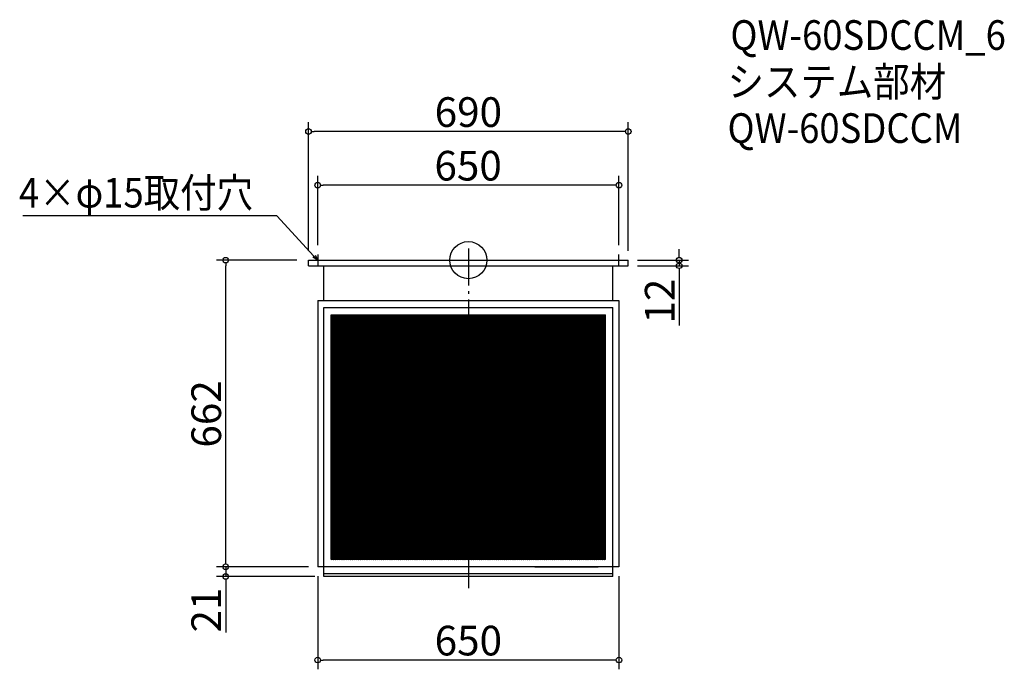
# Model space of a CAD drawing. Extents: x -1562 to 563, y 2456 to 3859.
import ezdxf

# ---------------------------------------------------------------- set-up
doc = ezdxf.new("R2010")
doc.units = 0
doc.header["$LTSCALE"] = 20
doc.header["$MEASUREMENT"] = 0
doc.header["$PDMODE"] = 3
doc.header["$PDSIZE"] = -2
doc.linetypes.add('DASHDOT', pattern=[5.5, 4, -0.6, 0.3, -0.6])
doc.layers.get('0').update_dxf_attribs({"linetype": 'CONTINUOUS'})
for name, color, linetype in [('ARRANGE', 1, 'CONTINUOUS'), ('BASIS', 6, 'DASHDOT'), ('DETAIL', 5, 'CONTINUOUS'), ('ETC', 61, 'CONTINUOUS'), ('NOTE', 4, 'CONTINUOUS'), ('OUTLINE', 3, 'CONTINUOUS'), ('SIZE', 30, 'CONTINUOUS')]:
    doc.layers.add(name, color=color, linetype=linetype)
doc.styles.get("Standard").update_dxf_attribs({"font": 'SIMPLEX.shx', "width": 0.9, "height": 64, "bigfont": 'BIGFONT.shx'})

# ---------------------------------------------------------------- blocks, each defined once
blk = doc.blocks.new('_DOTBLANK')
at = {"color": 0, "linetype": 'ByBlock'}
blk.add_line((-0.5, 0), (-1, 0), dxfattribs=at)
blk.add_circle((0, 0), 0.5, dxfattribs=at)
blk = doc.blocks.new('_OPEN30')
at = {"color": 0, "linetype": 'ByBlock'}
for p, q in [((-1, 0.27), (0, 0)), ((0, 0), (-1, -0.27)), ((0, 0), (-1, 0))]:
    blk.add_line(p, q, dxfattribs=at)

msp = doc.modelspace()

# ---------------------------------------------------------------- linework, layer by layer
at = {"layer": 'ARRANGE'}
msp.add_circle((-593.7, 3339.6), 40, dxfattribs=at)
msp.add_point((-593.7, 3339.6), dxfattribs=at)
at = {"layer": 'BASIS'}
msp.add_line((-593.7, 3364.6), (-593.7, 2631.6), dxfattribs=at)
at = {"layer": 'DETAIL'}
for p, q in [((-938.7, 3327.6), (-938.7, 3339.6)), ((-938.7, 3339.6), (-248.7, 3339.6)), ((-248.7, 3327.6), (-248.7, 3339.6)), ((-938.7, 3327.6), (-248.7, 3327.6)), ((-905.2, 3252.6), (-905.2, 3327.6)), ((-905.2, 3252.6), (-905.2, 3327.6)), ((-282.2, 3252.6), (-282.2, 3327.6)), ((-918.7, 3252.6), (-268.7, 3252.6)), ((-918.7, 3252.6), (-918.7, 2677.6)), ((-268.7, 3252.6), (-268.7, 2677.6)), ((-905.2, 3237.6), (-282.2, 3237.6)), ((-905.2, 2656.6), (-905.2, 3237.6)), ((-905.2, 3132.6), (-905.2, 3237.6)), ((-282.2, 2656.6), (-282.2, 3237.6)), ((-889.4, 3221.8), (-298, 3221.8)), ((-889.4, 2693.4), (-889.4, 3221.8)), ((-889.4, 3221.8), (-298, 3221.8)), ((-889.4, 2693.4), (-889.4, 3221.8)), ((-889.4, 3221.7), (-889.2, 3221.8)), ((-889.4, 3218.7), (-884.7, 3221.8)), ((-889.4, 3215.7), (-880.2, 3221.8)), ((-889.4, 3212.7), (-875.7, 3221.8)), ((-889.4, 3209.7), (-871.2, 3221.8)), ((-889.4, 3206.7), (-866.7, 3221.8)), ((-889.4, 3203.7), (-862.2, 3221.8)), ((-889.4, 3200.7), (-857.7, 3221.8)), ((-889.4, 3197.7), (-853.2, 3221.8)), ((-889.4, 3194.7), (-848.7, 3221.8)), ((-889.4, 3191.7), (-844.2, 3221.8)), ((-889.4, 3188.7), (-839.7, 3221.8)), ((-889.4, 3185.7), (-835.2, 3221.8)), ((-889.4, 3182.7), (-830.7, 3221.8)), ((-889.4, 3179.7), (-826.2, 3221.8)), ((-889.4, 3176.7), (-821.7, 3221.8)), ((-889.4, 3173.7), (-817.2, 3221.8)), ((-889.4, 3170.7), (-812.7, 3221.8)), ((-889.4, 3167.7), (-808.2, 3221.8)), ((-889.4, 3164.7), (-803.7, 3221.8)), ((-889.4, 3161.7), (-799.2, 3221.8)), ((-889.4, 3158.7), (-794.7, 3221.8)), ((-889.4, 3155.7), (-790.2, 3221.8)), ((-889.4, 3152.7), (-785.7, 3221.8)), ((-889.4, 3149.7), (-781.2, 3221.8)), ((-889.4, 3146.7), (-776.7, 3221.8)), ((-889.4, 3143.7), (-772.2, 3221.8)), ((-889.4, 3140.7), (-767.7, 3221.8)), ((-889.4, 3137.7), (-763.2, 3221.8)), ((-889.4, 3134.7), (-758.7, 3221.8)), ((-889.4, 3131.7), (-754.2, 3221.8)), ((-889.4, 3128.7), (-749.7, 3221.8)), ((-889.4, 3125.7), (-745.2, 3221.8)), ((-889.4, 3122.7), (-740.7, 3221.8)), ((-889.4, 3119.7), (-736.2, 3221.8)), ((-889.4, 3116.7), (-731.7, 3221.8)), ((-889.4, 3113.7), (-727.2, 3221.8)), ((-889.4, 3110.7), (-722.7, 3221.8)), ((-889.4, 3107.7), (-718.2, 3221.8)), ((-889.4, 3104.7), (-713.7, 3221.8)), ((-889.4, 3101.7), (-709.2, 3221.8)), ((-889.4, 3098.7), (-704.7, 3221.8)), ((-889.4, 3095.7), (-700.2, 3221.8)), ((-889.4, 3092.7), (-695.7, 3221.8)), ((-889.4, 3089.7), (-691.2, 3221.8)), ((-889.4, 3086.7), (-686.7, 3221.8)), ((-889.4, 3083.7), (-682.2, 3221.8)), ((-889.4, 3080.7), (-677.7, 3221.8)), ((-889.4, 3077.7), (-673.2, 3221.8)), ((-889.4, 3074.7), (-668.7, 3221.8)), ((-889.4, 3071.7), (-664.2, 3221.8)), ((-889.4, 3068.7), (-659.7, 3221.8)), ((-889.4, 3065.7), (-655.2, 3221.8)), ((-889.4, 3062.7), (-650.7, 3221.8)), ((-889.4, 3059.7), (-646.2, 3221.8)), ((-889.4, 3056.7), (-641.7, 3221.8)), ((-889.4, 3053.7), (-637.2, 3221.8)), ((-889.4, 3050.7), (-632.7, 3221.8)), ((-889.4, 3047.7), (-628.2, 3221.8)), ((-889.4, 3044.7), (-623.7, 3221.8)), ((-889.4, 3041.7), (-619.2, 3221.8)), ((-889.4, 3038.7), (-614.7, 3221.8)), ((-889.4, 3035.7), (-610.2, 3221.8)), ((-889.4, 3032.7), (-605.7, 3221.8)), ((-889.4, 3029.7), (-601.2, 3221.8)), ((-889.4, 3026.7), (-596.7, 3221.8)), ((-889.4, 3023.7), (-592.2, 3221.8)), ((-889.4, 3020.7), (-587.7, 3221.8)), ((-889.4, 3017.7), (-583.2, 3221.8)), ((-889.4, 3014.7), (-578.7, 3221.8)), ((-889.4, 3011.7), (-574.2, 3221.8)), ((-889.4, 3008.7), (-569.7, 3221.8)), ((-889.4, 3005.7), (-565.2, 3221.8)), ((-889.4, 3002.7), (-560.7, 3221.8)), ((-889.4, 2999.7), (-556.2, 3221.8)), ((-889.4, 2996.7), (-551.7, 3221.8)), ((-889.4, 2993.7), (-547.2, 3221.8)), ((-889.4, 2990.7), (-542.7, 3221.8)), ((-889.4, 2987.7), (-538.2, 3221.8)), ((-889.4, 2984.7), (-533.7, 3221.8)), ((-889.4, 2981.7), (-529.2, 3221.8)), ((-889.4, 2978.7), (-524.7, 3221.8)), ((-889.4, 2975.7), (-520.2, 3221.8)), ((-889.4, 2972.7), (-515.7, 3221.8)), ((-889.4, 3221.8), (-298, 3221.8)), ((-889.4, 2693.4), (-889.4, 3221.8)), ((-889.4, 2969.7), (-513.8, 3220.1)), ((-889.4, 3219.3), (-298, 2825.1)), ((-889.4, 2966.7), (-513.8, 3217.1)), ((-889.4, 3216.3), (-298, 2822.1)), ((-889.4, 2963.7), (-513.8, 3214.1)), ((-889.4, 3213.3), (-298, 2819.1)), ((-889.4, 2960.7), (-513.8, 3211.1)), ((-889.4, 3210.3), (-298, 2816.1)), ((-889.4, 2957.7), (-513.8, 3208.1)), ((-888.6, 3221.8), (-298, 2828.1)), ((-884.1, 3221.8), (-298, 2831.1)), ((-879.6, 3221.8), (-298, 2834.1)), ((-875.1, 3221.8), (-298, 2837.1)), ((-870.6, 3221.8), (-298, 2840.1)), ((-866.1, 3221.8), (-298, 2843.1)), ((-861.6, 3221.8), (-298, 2846.1)), ((-857.1, 3221.8), (-298, 2849.1)), ((-852.6, 3221.8), (-298, 2852.1)), ((-848.1, 3221.8), (-298, 2855.1)), ((-843.6, 3221.8), (-298, 2858.1)), ((-839.1, 3221.8), (-298, 2861.1)), ((-834.6, 3221.8), (-298, 2864.1)), ((-830.1, 3221.8), (-298, 2867.1)), ((-825.6, 3221.8), (-298, 2870.1)), ((-821.1, 3221.8), (-298, 2873.1)), ((-816.6, 3221.8), (-298, 2876.1)), ((-812.1, 3221.8), (-298, 2879.1)), ((-807.6, 3221.8), (-298, 2882.1)), ((-803.1, 3221.8), (-513.8, 3028.9)), ((-798.6, 3221.8), (-513.8, 3031.9)), ((-794.1, 3221.8), (-513.8, 3034.9)), ((-789.6, 3221.8), (-513.8, 3037.9)), ((-785.1, 3221.8), (-513.8, 3040.9)), ((-780.6, 3221.8), (-513.8, 3043.9)), ((-776.1, 3221.8), (-513.8, 3046.9)), ((-771.6, 3221.8), (-513.8, 3049.9)), ((-767.1, 3221.8), (-513.8, 3052.9)), ((-762.6, 3221.8), (-513.8, 3055.9)), ((-758.1, 3221.8), (-513.8, 3058.9)), ((-753.6, 3221.8), (-513.8, 3061.9)), ((-749.1, 3221.8), (-513.8, 3064.9)), ((-744.6, 3221.8), (-513.8, 3067.9)), ((-740.1, 3221.8), (-513.8, 3070.9)), ((-735.6, 3221.8), (-513.8, 3073.9)), ((-731.1, 3221.8), (-513.8, 3076.9)), ((-726.6, 3221.8), (-513.8, 3079.9)), ((-722.1, 3221.8), (-513.8, 3082.9)), ((-717.6, 3221.8), (-513.8, 3085.9)), ((-713.1, 3221.8), (-513.8, 3088.9)), ((-708.6, 3221.8), (-513.8, 3091.9)), ((-704.1, 3221.8), (-513.8, 3094.9)), ((-699.6, 3221.8), (-513.8, 3097.9)), ((-695.1, 3221.8), (-513.8, 3100.9)), ((-690.6, 3221.8), (-513.8, 3103.9)), ((-686.1, 3221.8), (-513.8, 3106.9)), ((-681.6, 3221.8), (-513.8, 3109.9)), ((-677.1, 3221.8), (-513.8, 3112.9)), ((-672.6, 3221.8), (-513.8, 3115.9)), ((-668.1, 3221.8), (-513.8, 3118.9)), ((-663.6, 3221.8), (-513.8, 3121.9)), ((-659.1, 3221.8), (-513.8, 3124.9)), ((-654.6, 3221.8), (-513.8, 3127.9)), ((-650.1, 3221.8), (-513.8, 3130.9)), ((-645.6, 3221.8), (-513.8, 3133.9)), ((-641.1, 3221.8), (-513.8, 3136.9)), ((-636.6, 3221.8), (-513.8, 3139.9)), ((-632.1, 3221.8), (-513.8, 3142.9)), ((-627.6, 3221.8), (-513.8, 3145.9)), ((-623.1, 3221.8), (-513.8, 3148.9)), ((-618.6, 3221.8), (-513.8, 3151.9)), ((-614.1, 3221.8), (-513.8, 3154.9)), ((-609.6, 3221.8), (-513.8, 3157.9)), ((-605.1, 3221.8), (-513.8, 3160.9)), ((-600.6, 3221.8), (-513.8, 3163.9)), ((-596.1, 3221.8), (-513.8, 3166.9)), ((-591.6, 3221.8), (-513.8, 3169.9)), ((-587.1, 3221.8), (-513.8, 3172.9)), ((-582.6, 3221.8), (-513.8, 3175.9)), ((-578.1, 3221.8), (-513.8, 3178.9)), ((-573.6, 3221.8), (-513.8, 3181.9)), ((-569.1, 3221.8), (-513.8, 3184.9)), ((-564.6, 3221.8), (-513.8, 3187.9)), ((-560.1, 3221.8), (-513.8, 3190.9)), ((-555.6, 3221.8), (-513.8, 3193.9)), ((-551.1, 3221.8), (-513.8, 3196.9)), ((-546.6, 3221.8), (-513.8, 3199.9)), ((-542.1, 3221.8), (-513.8, 3202.9)), ((-537.6, 3221.8), (-513.8, 3205.9)), ((-533.1, 3221.8), (-513.8, 3208.9)), ((-528.6, 3221.8), (-513.8, 3211.9)), ((-524.1, 3221.8), (-513.8, 3214.9)), ((-519.6, 3221.8), (-513.8, 3217.9)), ((-515.1, 3221.8), (-513.8, 3220.9)), ((-513.8, 3220.1), (-511.2, 3221.8)), ((-513.8, 3217.1), (-506.7, 3221.8)), ((-513.8, 3214.1), (-502.2, 3221.8)), ((-513.8, 3211.1), (-497.7, 3221.8)), ((-513.8, 3208.1), (-493.2, 3221.8)), ((-513.8, 3205.1), (-488.7, 3221.8)), ((-513.8, 3202.1), (-484.2, 3221.8)), ((-513.8, 3199.1), (-479.7, 3221.8)), ((-513.8, 3196.1), (-475.2, 3221.8)), ((-513.8, 3193.1), (-470.7, 3221.8)), ((-513.8, 3190.1), (-466.2, 3221.8)), ((-513.8, 3187.1), (-461.7, 3221.8)), ((-513.8, 3184.1), (-457.2, 3221.8)), ((-513.8, 3181.1), (-452.7, 3221.8)), ((-513.8, 3178.1), (-448.2, 3221.8)), ((-513.8, 3175.1), (-443.7, 3221.8)), ((-513.8, 3172.1), (-439.2, 3221.8)), ((-513.8, 3169.1), (-434.7, 3221.8)), ((-513.8, 3166.1), (-430.2, 3221.8)), ((-513.8, 3163.1), (-425.7, 3221.8)), ((-513.8, 3160.1), (-421.2, 3221.8)), ((-513.8, 3157.1), (-416.7, 3221.8)), ((-513.8, 3154.1), (-412.2, 3221.8)), ((-513.8, 3151.1), (-407.7, 3221.8)), ((-513.8, 3148.1), (-403.2, 3221.8)), ((-513.8, 3145.1), (-398.7, 3221.8)), ((-513.8, 3142.1), (-394.2, 3221.8)), ((-513.8, 3139.1), (-389.7, 3221.8)), ((-513.8, 3136.1), (-385.2, 3221.8)), ((-513.8, 3133.1), (-380.7, 3221.8)), ((-513.8, 3130.1), (-376.2, 3221.8)), ((-513.8, 3127.1), (-371.7, 3221.8)), ((-513.8, 3124.1), (-367.2, 3221.8)), ((-513.8, 3121.1), (-362.7, 3221.8)), ((-513.8, 3118.1), (-358.2, 3221.8)), ((-513.8, 3115.1), (-353.7, 3221.8)), ((-513.8, 3112.1), (-349.2, 3221.8)), ((-513.8, 3109.1), (-344.7, 3221.8)), ((-513.8, 3106.1), (-340.2, 3221.8)), ((-513.8, 3103.1), (-335.7, 3221.8)), ((-513.8, 3100.1), (-331.2, 3221.8)), ((-513.8, 3097.1), (-326.7, 3221.8)), ((-513.8, 3094.1), (-322.2, 3221.8)), ((-513.8, 3091.1), (-317.7, 3221.8)), ((-513.8, 3088.1), (-313.2, 3221.8)), ((-513.8, 3085.1), (-308.7, 3221.8)), ((-513.8, 3082.1), (-304.2, 3221.8)), ((-513.8, 3079.1), (-299.7, 3221.8)), ((-513.8, 3220.9), (-298, 3077.1)), ((-513.8, 3076.1), (-298, 3220)), ((-513.8, 3217.9), (-298, 3074.1)), ((-513.8, 3073.1), (-298, 3217)), ((-513.8, 3214.9), (-298, 3071.1)), ((-513.8, 3070.1), (-298, 3214)), ((-513.8, 3211.9), (-298, 3068.1)), ((-513.8, 3067.1), (-298, 3211)), ((-513.8, 3208.9), (-298, 3065.1)), ((-510.6, 3221.8), (-298, 3080.1)), ((-506.1, 3221.8), (-298, 3083.1)), ((-501.6, 3221.8), (-298, 3086.1)), ((-497.1, 3221.8), (-298, 3089.1)), ((-492.6, 3221.8), (-298, 3092.1)), ((-488.1, 3221.8), (-298, 3095.1)), ((-483.6, 3221.8), (-298, 3098.1)), ((-479.1, 3221.8), (-298, 3101.1)), ((-474.6, 3221.8), (-298, 3104.1)), ((-470.1, 3221.8), (-298, 3107.1)), ((-465.6, 3221.8), (-298, 3110.1)), ((-461.1, 3221.8), (-298, 3113.1)), ((-456.6, 3221.8), (-298, 3116.1)), ((-452.1, 3221.8), (-298, 3119.1)), ((-447.6, 3221.8), (-298, 3122.1)), ((-443.1, 3221.8), (-298, 3125.1)), ((-438.6, 3221.8), (-298, 3128.1)), ((-434.1, 3221.8), (-298, 3131.1)), ((-429.6, 3221.8), (-298, 3134.1)), ((-425.1, 3221.8), (-298, 3137.1)), ((-420.6, 3221.8), (-298, 3140.1)), ((-416.1, 3221.8), (-298, 3143.1)), ((-411.6, 3221.8), (-298, 3146.1)), ((-407.1, 3221.8), (-298, 3149.1)), ((-402.6, 3221.8), (-298, 3152.1)), ((-398.1, 3221.8), (-298, 3155.1)), ((-393.6, 3221.8), (-298, 3158.1)), ((-389.1, 3221.8), (-298, 3161.1)), ((-384.6, 3221.8), (-298, 3164.1)), ((-380.1, 3221.8), (-298, 3167.1)), ((-375.6, 3221.8), (-298, 3170.1)), ((-371.1, 3221.8), (-298, 3173.1)), ((-366.6, 3221.8), (-298, 3176.1)), ((-362.1, 3221.8), (-298, 3179.1)), ((-357.6, 3221.8), (-298, 3182.1)), ((-353.1, 3221.8), (-298, 3185.1)), ((-348.6, 3221.8), (-298, 3188.1)), ((-344.1, 3221.8), (-298, 3191.1)), ((-339.6, 3221.8), (-298, 3194.1)), ((-335.1, 3221.8), (-298, 3197.1)), ((-330.6, 3221.8), (-298, 3200.1)), ((-326.1, 3221.8), (-298, 3203.1)), ((-321.6, 3221.8), (-298, 3206.1)), ((-317.1, 3221.8), (-298, 3209.1)), ((-312.6, 3221.8), (-298, 3212.1)), ((-308.1, 3221.8), (-298, 3215.1)), ((-303.6, 3221.8), (-298, 3218.1)), ((-299.1, 3221.8), (-298, 3221.1)), ((-298, 2693.4), (-298, 3221.8)), ((-298, 2693.4), (-298, 3221.8)), ((-298, 2693.4), (-298, 3221.8)), ((-889.4, 3207.3), (-298, 2813.1)), ((-889.4, 2954.7), (-513.8, 3205.1)), ((-889.4, 3204.3), (-298, 2810.1)), ((-889.4, 2951.7), (-513.8, 3202.1)), ((-889.4, 3201.3), (-298, 2807.1)), ((-889.4, 2948.7), (-513.8, 3199.1)), ((-889.4, 3198.3), (-298, 2804.1)), ((-889.4, 2945.7), (-513.8, 3196.1)), ((-889.4, 3195.3), (-298, 2801.1)), ((-889.4, 2942.7), (-513.8, 3193.1)), ((-889.4, 3192.3), (-298, 2798.1)), ((-889.4, 2939.7), (-513.8, 3190.1)), ((-889.4, 3189.3), (-298, 2795.1)), ((-889.4, 2936.7), (-513.8, 3187.1)), ((-513.8, 3064.1), (-298, 3208)), ((-513.8, 3205.9), (-298, 3062.1)), ((-513.8, 3061.1), (-298, 3205)), ((-513.8, 3202.9), (-298, 3059.1)), ((-513.8, 3058.1), (-298, 3202)), ((-513.8, 3199.9), (-298, 3056.1)), ((-513.8, 3055.1), (-298, 3199)), ((-513.8, 3196.9), (-298, 3053.1)), ((-513.8, 3052.1), (-298, 3196)), ((-513.8, 3193.9), (-298, 3050.1)), ((-513.8, 3049.1), (-298, 3193)), ((-513.8, 3190.9), (-298, 3047.1)), ((-513.8, 3046.1), (-298, 3190)), ((-513.8, 3187.9), (-298, 3044.1)), ((-513.8, 3043.1), (-298, 3187)), ((-889.4, 3186.3), (-298, 2792.1)), ((-889.4, 2933.7), (-513.8, 3184.1)), ((-889.4, 3183.3), (-298, 2789.1)), ((-889.4, 2930.7), (-513.8, 3181.1)), ((-889.4, 3180.3), (-298, 2786.1)), ((-889.4, 2927.7), (-513.8, 3178.1)), ((-889.4, 3177.3), (-298, 2783.1)), ((-889.4, 2924.7), (-513.8, 3175.1)), ((-889.4, 3174.3), (-298, 2780.1)), ((-889.4, 2921.7), (-513.8, 3172.1)), ((-889.4, 3171.3), (-298, 2777.1)), ((-889.4, 2918.7), (-513.8, 3169.1)), ((-889.4, 3168.3), (-298, 2774.1)), ((-889.4, 2915.7), (-513.8, 3166.1)), ((-513.8, 3184.9), (-298, 3041.1)), ((-513.8, 3040.1), (-298, 3184)), ((-513.8, 3181.9), (-298, 3038.1)), ((-513.8, 3037.1), (-298, 3181)), ((-513.8, 3178.9), (-298, 3035.1)), ((-513.8, 3034.1), (-298, 3178)), ((-513.8, 3175.9), (-298, 3032.1)), ((-513.8, 3031.1), (-298, 3175)), ((-513.8, 3172.9), (-298, 3029.1)), ((-513.8, 3028.1), (-298, 3172)), ((-513.8, 3169.9), (-300.9, 3028)), ((-513.8, 3166.9), (-305.4, 3028)), ((-509.4, 3028), (-298, 3169)), ((-504.9, 3028), (-298, 3166)), ((-889.4, 3165.3), (-298, 2771.1)), ((-889.4, 2912.7), (-513.8, 3163.1)), ((-889.4, 3162.3), (-298, 2768.1)), ((-889.4, 2909.7), (-513.8, 3160.1)), ((-889.4, 3159.3), (-298, 2765.1)), ((-889.4, 2906.7), (-513.8, 3157.1)), ((-889.4, 3156.3), (-298, 2762.1)), ((-889.4, 2903.7), (-513.8, 3154.1)), ((-889.4, 3153.3), (-298, 2759.1)), ((-889.4, 2900.7), (-513.8, 3151.1)), ((-889.4, 3150.3), (-298, 2756.1)), ((-889.4, 2897.7), (-513.8, 3148.1)), ((-889.4, 3147.3), (-298, 2753.1)), ((-889.4, 2894.7), (-513.8, 3145.1)), ((-889.4, 3144.3), (-298, 2750.1)), ((-513.8, 3163.9), (-309.9, 3028)), ((-513.8, 3160.9), (-314.4, 3028)), ((-513.8, 3157.9), (-318.9, 3028)), ((-513.8, 3154.9), (-323.4, 3028)), ((-513.8, 3151.9), (-327.9, 3028)), ((-513.8, 3148.9), (-332.4, 3028)), ((-513.8, 3145.9), (-336.9, 3028)), ((-500.4, 3028), (-298, 3163)), ((-495.9, 3028), (-298, 3160)), ((-491.4, 3028), (-298, 3157)), ((-486.9, 3028), (-298, 3154)), ((-482.4, 3028), (-298, 3151)), ((-477.9, 3028), (-298, 3148)), ((-473.4, 3028), (-298, 3145)), ((-889.4, 2891.7), (-513.8, 3142.1)), ((-889.4, 3141.3), (-298, 2747.1)), ((-889.4, 2888.7), (-513.8, 3139.1)), ((-889.4, 3138.3), (-298, 2744.1)), ((-889.4, 2885.7), (-513.8, 3136.1)), ((-889.4, 3135.3), (-298, 2741.1)), ((-889.4, 2882.7), (-513.8, 3133.1)), ((-889.4, 3132.3), (-298, 2738.1)), ((-889.4, 2879.7), (-513.8, 3130.1)), ((-889.4, 3129.3), (-298, 2735.1)), ((-889.4, 2876.7), (-513.8, 3127.1)), ((-889.4, 3126.3), (-298, 2732.1)), ((-889.4, 2873.7), (-513.8, 3124.1)), ((-889.4, 3123.3), (-298, 2729.1)), ((-513.8, 3142.9), (-341.4, 3028)), ((-513.8, 3139.9), (-345.9, 3028)), ((-513.8, 3136.9), (-350.4, 3028)), ((-513.8, 3133.9), (-354.9, 3028)), ((-513.8, 3130.9), (-359.4, 3028)), ((-513.8, 3127.9), (-363.9, 3028)), ((-513.8, 3124.9), (-368.4, 3028)), ((-468.9, 3028), (-298, 3142)), ((-464.4, 3028), (-298, 3139)), ((-459.9, 3028), (-298, 3136)), ((-455.4, 3028), (-298, 3133)), ((-450.9, 3028), (-298, 3130)), ((-446.4, 3028), (-298, 3127)), ((-441.9, 3028), (-298, 3124)), ((-889.4, 2870.7), (-513.8, 3121.1)), ((-889.4, 3120.3), (-298, 2726.1)), ((-889.4, 2867.7), (-513.8, 3118.1)), ((-889.4, 3117.3), (-298, 2723.1)), ((-889.4, 2864.7), (-513.8, 3115.1)), ((-889.4, 3114.3), (-298, 2720.1)), ((-889.4, 2861.7), (-513.8, 3112.1)), ((-889.4, 3111.3), (-298, 2717.1)), ((-889.4, 2858.7), (-513.8, 3109.1)), ((-889.4, 3108.3), (-298, 2714.1)), ((-889.4, 2855.7), (-513.8, 3106.1)), ((-889.4, 3105.3), (-298, 2711.1)), ((-889.4, 2852.7), (-513.8, 3103.1)), ((-889.4, 3102.3), (-298, 2708.1)), ((-513.8, 3121.9), (-372.9, 3028)), ((-513.8, 3118.9), (-377.4, 3028)), ((-513.8, 3115.9), (-381.9, 3028)), ((-513.8, 3112.9), (-386.4, 3028)), ((-513.8, 3109.9), (-390.9, 3028)), ((-513.8, 3106.9), (-395.4, 3028)), ((-513.8, 3103.9), (-399.9, 3028)), ((-437.4, 3028), (-298, 3121)), ((-432.9, 3028), (-298, 3118)), ((-428.4, 3028), (-298, 3115)), ((-423.9, 3028), (-298, 3112)), ((-419.4, 3028), (-298, 3109)), ((-414.9, 3028), (-298, 3106)), ((-410.4, 3028), (-298, 3103)), ((-889.4, 2849.7), (-513.8, 3100.1)), ((-889.4, 3099.3), (-298, 2705.1)), ((-889.4, 2846.7), (-513.8, 3097.1)), ((-889.4, 3096.3), (-298, 2702.1)), ((-889.4, 2843.7), (-513.8, 3094.1)), ((-889.4, 3093.3), (-298, 2699.1)), ((-889.4, 2840.7), (-513.8, 3091.1)), ((-889.4, 3090.3), (-298, 2696.1)), ((-889.4, 2837.7), (-513.8, 3088.1)), ((-889.4, 3087.3), (-298.5, 2693.4)), ((-889.4, 2834.7), (-513.8, 3085.1)), ((-889.4, 3084.3), (-303, 2693.4)), ((-889.4, 2831.7), (-513.8, 3082.1)), ((-889.4, 3081.3), (-307.5, 2693.4)), ((-513.8, 3100.9), (-404.4, 3028)), ((-513.8, 3097.9), (-408.9, 3028)), ((-513.8, 3094.9), (-413.4, 3028)), ((-513.8, 3091.9), (-417.9, 3028)), ((-513.8, 3088.9), (-422.4, 3028)), ((-513.8, 3085.9), (-426.9, 3028)), ((-513.8, 3082.9), (-431.4, 3028)), ((-405.9, 3028), (-298, 3100)), ((-401.4, 3028), (-298, 3097)), ((-396.9, 3028), (-298, 3094)), ((-392.4, 3028), (-298, 3091)), ((-387.9, 3028), (-298, 3088)), ((-383.4, 3028), (-298, 3085)), ((-378.9, 3028), (-298, 3082)), ((-889.4, 2828.7), (-513.8, 3079.1)), ((-889.4, 3078.3), (-312, 2693.4)), ((-889.4, 2825.7), (-513.8, 3076.1)), ((-889.4, 3075.3), (-316.5, 2693.4)), ((-889.4, 2822.7), (-513.8, 3073.1)), ((-889.4, 3072.3), (-321, 2693.4)), ((-889.4, 2819.7), (-513.8, 3070.1)), ((-889.4, 3069.3), (-325.5, 2693.4)), ((-889.4, 2816.7), (-513.8, 3067.1)), ((-889.4, 3066.3), (-330, 2693.4)), ((-889.4, 2813.7), (-513.8, 3064.1)), ((-889.4, 3063.3), (-334.5, 2693.4)), ((-889.4, 2810.7), (-513.8, 3061.1)), ((-889.4, 3060.3), (-339, 2693.4)), ((-513.8, 3079.9), (-435.9, 3028)), ((-513.8, 3076.9), (-440.4, 3028)), ((-513.8, 3073.9), (-444.9, 3028)), ((-513.8, 3070.9), (-449.4, 3028)), ((-513.8, 3067.9), (-453.9, 3028)), ((-513.8, 3064.9), (-458.4, 3028)), ((-513.8, 3061.9), (-462.9, 3028)), ((-374.4, 3028), (-298, 3079)), ((-369.9, 3028), (-298, 3076)), ((-365.4, 3028), (-298, 3073)), ((-360.9, 3028), (-298, 3070)), ((-356.4, 3028), (-298, 3067)), ((-351.9, 3028), (-298, 3064)), ((-347.4, 3028), (-298, 3061)), ((-889.4, 2807.7), (-513.8, 3058.1)), ((-889.4, 3057.3), (-343.5, 2693.4)), ((-889.4, 2804.7), (-513.8, 3055.1)), ((-889.4, 3054.3), (-348, 2693.4)), ((-889.4, 2801.7), (-513.8, 3052.1)), ((-889.4, 3051.3), (-352.5, 2693.4)), ((-889.4, 2798.7), (-513.8, 3049.1)), ((-889.4, 3048.3), (-357, 2693.4)), ((-889.4, 2795.7), (-513.8, 3046.1)), ((-889.4, 3045.3), (-361.5, 2693.4)), ((-889.4, 2792.7), (-513.8, 3043.1)), ((-889.4, 3042.3), (-366, 2693.4)), ((-889.4, 2789.7), (-513.8, 3040.1)), ((-889.4, 3039.3), (-370.5, 2693.4)), ((-513.8, 3058.9), (-467.4, 3028)), ((-513.8, 3055.9), (-471.9, 3028)), ((-513.8, 3052.9), (-476.4, 3028)), ((-513.8, 3049.9), (-480.9, 3028)), ((-513.8, 3046.9), (-485.4, 3028)), ((-513.8, 3043.9), (-489.9, 3028)), ((-513.8, 3040.9), (-494.4, 3028)), ((-342.9, 3028), (-298, 3058)), ((-338.4, 3028), (-298, 3055)), ((-333.9, 3028), (-298, 3052)), ((-329.4, 3028), (-298, 3049)), ((-324.9, 3028), (-298, 3046)), ((-320.4, 3028), (-298, 3043)), ((-315.9, 3028), (-298, 3040)), ((-889.4, 2786.7), (-513.8, 3037.1)), ((-889.4, 3036.3), (-375, 2693.4)), ((-889.4, 2783.7), (-513.8, 3034.1)), ((-889.4, 3033.3), (-379.5, 2693.4)), ((-889.4, 2780.7), (-513.8, 3031.1)), ((-889.4, 3030.3), (-384, 2693.4)), ((-889.4, 2777.7), (-513.8, 3028.1)), ((-889.4, 2774.7), (-509.4, 3028)), ((-889.4, 2771.7), (-504.9, 3028)), ((-889.4, 2768.7), (-500.4, 3028)), ((-889.4, 2765.7), (-495.9, 3028)), ((-889.4, 2762.7), (-491.4, 3028)), ((-889.4, 2759.7), (-486.9, 3028)), ((-889.4, 2756.7), (-482.4, 3028)), ((-889.4, 2753.7), (-477.9, 3028)), ((-889.4, 2750.7), (-473.4, 3028)), ((-889.4, 2747.7), (-468.9, 3028)), ((-889.4, 2744.7), (-464.4, 3028)), ((-889.4, 2741.7), (-459.9, 3028)), ((-889.4, 2738.7), (-455.4, 3028)), ((-889.4, 2735.7), (-450.9, 3028)), ((-889.4, 2732.7), (-446.4, 3028)), ((-889.4, 2729.7), (-441.9, 3028)), ((-889.4, 2726.7), (-437.4, 3028)), ((-889.4, 2723.7), (-432.9, 3028)), ((-889.4, 2720.7), (-428.4, 3028)), ((-889.4, 2717.7), (-423.9, 3028)), ((-889.4, 2714.7), (-419.4, 3028)), ((-889.4, 2711.7), (-414.9, 3028)), ((-889.4, 2708.7), (-410.4, 3028)), ((-889.4, 2705.7), (-405.9, 3028)), ((-889.4, 2702.7), (-401.4, 3028)), ((-889.4, 2699.7), (-396.9, 3028)), ((-889.4, 2696.7), (-392.4, 3028)), ((-889.4, 2693.7), (-387.9, 3028)), ((-889.4, 3027.3), (-388.5, 2693.4)), ((-889.4, 3024.3), (-393, 2693.4)), ((-889.4, 3021.3), (-397.5, 2693.4)), ((-889.4, 3018.3), (-402, 2693.4)), ((-885.3, 2693.4), (-383.4, 3028)), ((-880.8, 2693.4), (-378.9, 3028)), ((-876.3, 2693.4), (-374.4, 3028)), ((-871.8, 2693.4), (-369.9, 3028)), ((-867.3, 2693.4), (-365.4, 3028)), ((-862.8, 2693.4), (-360.9, 3028)), ((-858.3, 2693.4), (-356.4, 3028)), ((-853.8, 2693.4), (-351.9, 3028)), ((-849.3, 2693.4), (-347.4, 3028)), ((-844.8, 2693.4), (-342.9, 3028)), ((-840.3, 2693.4), (-338.4, 3028)), ((-835.8, 2693.4), (-333.9, 3028)), ((-831.3, 2693.4), (-329.4, 3028)), ((-826.8, 2693.4), (-324.9, 3028)), ((-822.3, 2693.4), (-320.4, 3028)), ((-817.8, 2693.4), (-315.9, 3028)), ((-813.3, 2693.4), (-311.4, 3028)), ((-808.8, 2693.4), (-306.9, 3028)), ((-804.3, 2693.4), (-302.4, 3028)), ((-799.8, 2693.4), (-298, 3028)), ((-795.3, 2693.4), (-298, 3025)), ((-790.8, 2693.4), (-298, 3022)), ((-786.3, 2693.4), (-298, 3019)), ((-513.8, 3037.9), (-498.9, 3028)), ((-513.8, 3034.9), (-503.4, 3028)), ((-513.8, 3031.9), (-507.9, 3028)), ((-513.8, 3028.9), (-512.4, 3028)), ((-512.4, 3028), (-298, 2885.1)), ((-507.9, 3028), (-298, 2888.1)), ((-503.4, 3028), (-298, 2891.1)), ((-498.9, 3028), (-298, 2894.1)), ((-494.4, 3028), (-298, 2897.1)), ((-489.9, 3028), (-298, 2900.1)), ((-485.4, 3028), (-298, 2903.1)), ((-480.9, 3028), (-298, 2906.1)), ((-476.4, 3028), (-298, 2909.1)), ((-471.9, 3028), (-298, 2912.1)), ((-467.4, 3028), (-298, 2915.1)), ((-462.9, 3028), (-298, 2918.1)), ((-458.4, 3028), (-298, 2921.1)), ((-453.9, 3028), (-298, 2924.1)), ((-449.4, 3028), (-298, 2927.1)), ((-444.9, 3028), (-298, 2930.1)), ((-440.4, 3028), (-298, 2933.1)), ((-435.9, 3028), (-298, 2936.1)), ((-431.4, 3028), (-298, 2939.1)), ((-426.9, 3028), (-298, 2942.1)), ((-422.4, 3028), (-298, 2945.1)), ((-417.9, 3028), (-298, 2948.1)), ((-413.4, 3028), (-298, 2951.1)), ((-408.9, 3028), (-298, 2954.1)), ((-404.4, 3028), (-298, 2957.1)), ((-399.9, 3028), (-298, 2960.1)), ((-395.4, 3028), (-298, 2963.1)), ((-390.9, 3028), (-298, 2966.1)), ((-386.4, 3028), (-298, 2969.1)), ((-381.9, 3028), (-298, 2972.1)), ((-377.4, 3028), (-298, 2975.1)), ((-372.9, 3028), (-298, 2978.1)), ((-368.4, 3028), (-298, 2981.1)), ((-363.9, 3028), (-298, 2984.1)), ((-359.4, 3028), (-298, 2987.1)), ((-354.9, 3028), (-298, 2990.1)), ((-350.4, 3028), (-298, 2993.1)), ((-345.9, 3028), (-298, 2996.1)), ((-341.4, 3028), (-298, 2999.1)), ((-336.9, 3028), (-298, 3002.1)), ((-332.4, 3028), (-298, 3005.1)), ((-327.9, 3028), (-298, 3008.1)), ((-323.4, 3028), (-298, 3011.1)), ((-318.9, 3028), (-298, 3014.1)), ((-314.4, 3028), (-298, 3017.1)), ((-311.4, 3028), (-298, 3037)), ((-309.9, 3028), (-298, 3020.1)), ((-306.9, 3028), (-298, 3034)), ((-305.4, 3028), (-298, 3023.1)), ((-302.4, 3028), (-298, 3031)), ((-300.9, 3028), (-298, 3026.1)), ((-889.4, 3015.3), (-406.5, 2693.4)), ((-889.4, 3012.3), (-411, 2693.4)), ((-889.4, 3009.3), (-415.5, 2693.4)), ((-889.4, 3006.3), (-420, 2693.4)), ((-889.4, 3003.3), (-424.5, 2693.4)), ((-889.4, 3000.3), (-429, 2693.4)), ((-889.4, 2997.3), (-433.5, 2693.4)), ((-781.8, 2693.4), (-298, 3016)), ((-777.3, 2693.4), (-298, 3013)), ((-772.8, 2693.4), (-298, 3010)), ((-768.3, 2693.4), (-298, 3007)), ((-763.8, 2693.4), (-298, 3004)), ((-759.3, 2693.4), (-298, 3001)), ((-754.8, 2693.4), (-298, 2998)), ((-889.4, 2994.3), (-438, 2693.4)), ((-889.4, 2991.3), (-442.5, 2693.4)), ((-889.4, 2988.3), (-447, 2693.4)), ((-889.4, 2985.3), (-451.5, 2693.4)), ((-889.4, 2982.3), (-456, 2693.4)), ((-889.4, 2979.3), (-460.5, 2693.4)), ((-889.4, 2976.3), (-465, 2693.4)), ((-750.3, 2693.4), (-298, 2995)), ((-745.8, 2693.4), (-298, 2992)), ((-741.3, 2693.4), (-298, 2989)), ((-736.8, 2693.4), (-298, 2986)), ((-732.3, 2693.4), (-298, 2983)), ((-727.8, 2693.4), (-298, 2980)), ((-723.3, 2693.4), (-298, 2977)), ((-889.4, 2973.3), (-469.5, 2693.4)), ((-889.4, 2970.3), (-474, 2693.4)), ((-889.4, 2967.3), (-478.5, 2693.4)), ((-889.4, 2964.3), (-483, 2693.4)), ((-889.4, 2961.3), (-487.5, 2693.4)), ((-889.4, 2958.3), (-492, 2693.4)), ((-889.4, 2955.3), (-496.5, 2693.4)), ((-718.8, 2693.4), (-298, 2974)), ((-714.3, 2693.4), (-298, 2971)), ((-709.8, 2693.4), (-298, 2968)), ((-705.3, 2693.4), (-298, 2965)), ((-700.8, 2693.4), (-298, 2962)), ((-696.3, 2693.4), (-298, 2959)), ((-691.8, 2693.4), (-298, 2956)), ((-889.4, 2952.3), (-501, 2693.4)), ((-889.4, 2949.3), (-505.5, 2693.4)), ((-889.4, 2946.3), (-510, 2693.4)), ((-889.4, 2943.3), (-514.5, 2693.4)), ((-889.4, 2940.3), (-519, 2693.4)), ((-889.4, 2937.3), (-523.5, 2693.4)), ((-889.4, 2934.3), (-528, 2693.4)), ((-687.3, 2693.4), (-298, 2953)), ((-682.8, 2693.4), (-298, 2950)), ((-678.3, 2693.4), (-298, 2947)), ((-673.8, 2693.4), (-298, 2944)), ((-669.3, 2693.4), (-298, 2941)), ((-664.8, 2693.4), (-298, 2938)), ((-660.3, 2693.4), (-298, 2935)), ((-655.8, 2693.4), (-298, 2932)), ((-889.4, 2931.3), (-532.5, 2693.4)), ((-889.4, 2928.3), (-537, 2693.4)), ((-889.4, 2925.3), (-541.5, 2693.4)), ((-889.4, 2922.3), (-546, 2693.4)), ((-889.4, 2919.3), (-550.5, 2693.4)), ((-889.4, 2916.3), (-555, 2693.4)), ((-889.4, 2913.3), (-559.5, 2693.4)), ((-651.3, 2693.4), (-298, 2929)), ((-646.8, 2693.4), (-298, 2926)), ((-642.3, 2693.4), (-298, 2923)), ((-637.8, 2693.4), (-298, 2920)), ((-633.3, 2693.4), (-298, 2917)), ((-628.8, 2693.4), (-298, 2914)), ((-624.3, 2693.4), (-298, 2911)), ((-889.4, 2910.3), (-564, 2693.4)), ((-889.4, 2907.3), (-568.5, 2693.4)), ((-889.4, 2904.3), (-573, 2693.4)), ((-889.4, 2901.3), (-577.5, 2693.4)), ((-889.4, 2898.3), (-582, 2693.4)), ((-889.4, 2895.3), (-586.5, 2693.4)), ((-889.4, 2892.3), (-591, 2693.4)), ((-619.8, 2693.4), (-298, 2908)), ((-615.3, 2693.4), (-298, 2905)), ((-610.8, 2693.4), (-298, 2902)), ((-606.3, 2693.4), (-298, 2899)), ((-601.8, 2693.4), (-298, 2896)), ((-597.3, 2693.4), (-298, 2893)), ((-592.8, 2693.4), (-298, 2890)), ((-889.4, 2889.3), (-595.5, 2693.4)), ((-889.4, 2886.3), (-600, 2693.4)), ((-889.4, 2883.3), (-604.5, 2693.4)), ((-889.4, 2880.3), (-609, 2693.4)), ((-889.4, 2877.3), (-613.5, 2693.4)), ((-889.4, 2874.3), (-618, 2693.4)), ((-889.4, 2871.3), (-622.5, 2693.4)), ((-889.4, 2868.3), (-627, 2693.4)), ((-588.3, 2693.4), (-298, 2887)), ((-583.8, 2693.4), (-298, 2884)), ((-579.3, 2693.4), (-298, 2881)), ((-574.8, 2693.4), (-298, 2878)), ((-570.3, 2693.4), (-298, 2875)), ((-565.8, 2693.4), (-298, 2872)), ((-561.3, 2693.4), (-298, 2869)), ((-889.4, 2865.3), (-631.5, 2693.4)), ((-889.4, 2862.3), (-636, 2693.4)), ((-889.4, 2859.3), (-640.5, 2693.4)), ((-889.4, 2856.3), (-645, 2693.4)), ((-889.4, 2853.3), (-649.5, 2693.4)), ((-889.4, 2850.3), (-654, 2693.4)), ((-889.4, 2847.3), (-658.5, 2693.4)), ((-556.8, 2693.4), (-298, 2866)), ((-552.3, 2693.4), (-298, 2863)), ((-547.8, 2693.4), (-298, 2860)), ((-543.3, 2693.4), (-298, 2857)), ((-538.8, 2693.4), (-298, 2854)), ((-534.3, 2693.4), (-298, 2851)), ((-529.8, 2693.4), (-298, 2848)), ((-889.4, 2844.3), (-663, 2693.4)), ((-889.4, 2841.3), (-667.5, 2693.4)), ((-889.4, 2838.3), (-672, 2693.4)), ((-889.4, 2835.3), (-676.5, 2693.4)), ((-889.4, 2832.3), (-681, 2693.4)), ((-889.4, 2829.3), (-685.5, 2693.4)), ((-889.4, 2826.3), (-690, 2693.4)), ((-525.3, 2693.4), (-298, 2845)), ((-520.8, 2693.4), (-298, 2842)), ((-516.3, 2693.4), (-298, 2839)), ((-511.8, 2693.4), (-298, 2836)), ((-507.3, 2693.4), (-298, 2833)), ((-502.8, 2693.4), (-298, 2830)), ((-498.3, 2693.4), (-298, 2827)), ((-889.4, 2823.3), (-694.5, 2693.4)), ((-889.4, 2820.3), (-699, 2693.4)), ((-889.4, 2817.3), (-703.5, 2693.4)), ((-889.4, 2814.3), (-708, 2693.4)), ((-889.4, 2811.3), (-712.5, 2693.4)), ((-889.4, 2808.3), (-717, 2693.4)), ((-889.4, 2805.3), (-721.5, 2693.4)), ((-493.8, 2693.4), (-298, 2824)), ((-489.3, 2693.4), (-298, 2821)), ((-484.8, 2693.4), (-298, 2818)), ((-480.3, 2693.4), (-298, 2815)), ((-475.8, 2693.4), (-298, 2812)), ((-471.3, 2693.4), (-298, 2809)), ((-466.8, 2693.4), (-298, 2806)), ((-889.4, 2802.3), (-726, 2693.4)), ((-889.4, 2799.3), (-730.5, 2693.4)), ((-889.4, 2796.3), (-735, 2693.4)), ((-889.4, 2793.3), (-739.5, 2693.4)), ((-889.4, 2790.3), (-744, 2693.4)), ((-889.4, 2787.3), (-748.5, 2693.4)), ((-889.4, 2784.3), (-753, 2693.4)), ((-462.3, 2693.4), (-298, 2803)), ((-457.8, 2693.4), (-298, 2800)), ((-453.3, 2693.4), (-298, 2797)), ((-448.8, 2693.4), (-298, 2794)), ((-444.3, 2693.4), (-298, 2791)), ((-439.8, 2693.4), (-298, 2788)), ((-435.3, 2693.4), (-298, 2785)), ((-889.4, 2781.3), (-757.5, 2693.4)), ((-889.4, 2778.3), (-762, 2693.4)), ((-889.4, 2775.3), (-766.5, 2693.4)), ((-889.4, 2772.3), (-771, 2693.4)), ((-889.4, 2769.3), (-775.5, 2693.4)), ((-889.4, 2766.3), (-780, 2693.4)), ((-889.4, 2763.3), (-784.5, 2693.4)), ((-430.8, 2693.4), (-298, 2782)), ((-426.3, 2693.4), (-298, 2779)), ((-421.8, 2693.4), (-298, 2776)), ((-417.3, 2693.4), (-298, 2773)), ((-412.8, 2693.4), (-298, 2770)), ((-408.3, 2693.4), (-298, 2767)), ((-403.8, 2693.4), (-298, 2764)), ((-889.4, 2760.3), (-789, 2693.4)), ((-889.4, 2757.3), (-793.5, 2693.4)), ((-889.4, 2754.3), (-798, 2693.4)), ((-889.4, 2751.3), (-802.5, 2693.4)), ((-889.4, 2748.3), (-807, 2693.4)), ((-889.4, 2745.3), (-811.5, 2693.4)), ((-889.4, 2742.3), (-816, 2693.4)), ((-399.3, 2693.4), (-298, 2761)), ((-394.8, 2693.4), (-298, 2758)), ((-390.3, 2693.4), (-298, 2755)), ((-385.8, 2693.4), (-298, 2752)), ((-381.3, 2693.4), (-298, 2749)), ((-376.8, 2693.4), (-298, 2746)), ((-372.3, 2693.4), (-298, 2743)), ((-889.4, 2739.3), (-820.5, 2693.4)), ((-889.4, 2736.3), (-825, 2693.4)), ((-889.4, 2733.3), (-829.5, 2693.4)), ((-889.4, 2730.3), (-834, 2693.4)), ((-889.4, 2727.3), (-838.5, 2693.4)), ((-889.4, 2724.3), (-843, 2693.4)), ((-889.4, 2721.3), (-847.5, 2693.4)), ((-367.8, 2693.4), (-298, 2740)), ((-363.3, 2693.4), (-298, 2737)), ((-358.8, 2693.4), (-298, 2734)), ((-354.3, 2693.4), (-298, 2731)), ((-349.8, 2693.4), (-298, 2728)), ((-345.3, 2693.4), (-298, 2725)), ((-340.8, 2693.4), (-298, 2722)), ((-889.4, 2718.3), (-852, 2693.4)), ((-889.4, 2715.3), (-856.5, 2693.4)), ((-889.4, 2712.3), (-861, 2693.4)), ((-889.4, 2709.3), (-865.5, 2693.4)), ((-889.4, 2706.3), (-870, 2693.4)), ((-889.4, 2703.3), (-874.5, 2693.4)), ((-889.4, 2700.3), (-879, 2693.4)), ((-336.3, 2693.4), (-298, 2719)), ((-331.8, 2693.4), (-298, 2716)), ((-327.3, 2693.4), (-298, 2713)), ((-322.8, 2693.4), (-298, 2710)), ((-318.3, 2693.4), (-298, 2707)), ((-313.8, 2693.4), (-298, 2704)), ((-309.3, 2693.4), (-298, 2701)), ((-268.7, 2677.6), (-918.7, 2677.6)), ((-889.4, 2697.3), (-883.5, 2693.4)), ((-889.4, 2694.3), (-888, 2693.4)), ((-298, 2693.4), (-889.4, 2693.4)), ((-298, 2693.4), (-889.4, 2693.4)), ((-298, 2693.4), (-889.4, 2693.4)), ((-450.2, 2677.6), (-313.7, 2677.6)), ((-304.8, 2693.4), (-298, 2698)), ((-300.3, 2693.4), (-298, 2695)), ((-282.2, 2662.6), (-905.2, 2662.6)), ((-282.2, 2656.6), (-905.2, 2656.6))]:
    msp.add_line(p, q, dxfattribs=at)
at = {"layer": 'NOTE'}
for p, q in [((-931.2, 3339.6), (-906.2, 3339.6)), ((-918.7, 3352.1), (-918.7, 3327.1)), ((-281.2, 3339.6), (-256.2, 3339.6)), ((-268.7, 3327.1), (-268.7, 3352.1))]:
    msp.add_line(p, q, dxfattribs=at)
msp.add_lwpolyline([(-926.8, 3348.5), (-1006.6, 3435.2), (-1555.1, 3435.2)], dxfattribs=at)
at = {"layer": 'OUTLINE'}
for p, q in [((-938.7, 3327.6), (-938.7, 3339.6)), ((-938.7, 3339.6), (-248.7, 3339.6)), ((-248.7, 3327.6), (-248.7, 3339.6)), ((-938.7, 3327.6), (-248.7, 3327.6)), ((-905.2, 3252.6), (-905.2, 3327.6)), ((-905.2, 3252.6), (-905.2, 3327.6)), ((-282.2, 3252.6), (-282.2, 3327.6)), ((-918.7, 3252.6), (-268.7, 3252.6)), ((-918.7, 3252.6), (-918.7, 2677.6)), ((-268.7, 3252.6), (-268.7, 2677.6)), ((-905.2, 3237.6), (-282.2, 3237.6)), ((-905.2, 2656.6), (-905.2, 3237.6)), ((-905.2, 3132.6), (-905.2, 3237.6)), ((-282.2, 2656.6), (-282.2, 3237.6)), ((-268.7, 2677.6), (-918.7, 2677.6)), ((-450.2, 2677.6), (-313.7, 2677.6)), ((-282.2, 2662.6), (-905.2, 2662.6)), ((-282.2, 2656.6), (-905.2, 2656.6))]:
    msp.add_line(p, q, dxfattribs=at)
at = {"layer": 'SIZE'}
for p, q in [((-938.7, 3359.6), (-938.7, 3637.3)), ((-248.7, 3359.6), (-248.7, 3637.3)), ((-260.7, 3617.3), (-926.7, 3617.3)), ((-918.7, 3372.1), (-918.7, 3521.5)), ((-268.7, 3372.1), (-268.7, 3521.5)), ((-280.7, 3501.5), (-906.7, 3501.5)), ((-138.8, 3351.6), (-138.8, 3363.6)), ((-963.7, 3339.6), (-1137.3, 3339.6)), ((-228.7, 3339.6), (-118.8, 3339.6)), ((-138.8, 3339.6), (-138.8, 3327.6)), ((-1117.3, 2689.6), (-1117.3, 3327.6)), ((-228.7, 3327.6), (-118.8, 3327.6)), ((-138.8, 3315.6), (-138.8, 3198.6)), ((-1117.3, 2689.6), (-1117.3, 2701.6)), ((-938.7, 2677.6), (-1137.3, 2677.6)), ((-938.7, 2677.6), (-1137.3, 2677.6)), ((-1117.3, 2677.6), (-1117.3, 2656.6)), ((-925.2, 2656.6), (-1137.3, 2656.6)), ((-918.7, 2657.6), (-918.7, 2456.2)), ((-268.7, 2657.6), (-268.7, 2456.2)), ((-1117.3, 2644.6), (-1117.3, 2535.8)), ((-280.7, 2476.2), (-906.7, 2476.2))]:
    msp.add_line(p, q, dxfattribs=at)

# ---------------------------------------------------------------- block references
at = {"layer": 'NOTE', "xscale": 11.99999999999906, "yscale": 12, "zscale": 12, "rotation": 312.6090116116846}
msp.add_blockref('_OPEN30', (-918.7, 3339.6), dxfattribs=at)
at = {"layer": 'SIZE', "xscale": 12, "yscale": 12, "zscale": 12}
for p, rotation in [((-938.7, 3617.3), 180), ((-918.7, 3501.5), 180), ((-1117.3, 3339.6), 90), ((-138.8, 3339.6), 270), ((-138.8, 3327.6), 90), ((-1117.3, 2677.6), 270), ((-1117.3, 2677.6), 270), ((-1117.3, 2656.6), 90), ((-918.7, 2476.2), 180)]:
    msp.add_blockref('_DOTBLANK', p, dxfattribs=dict(at, rotation=rotation))
for p in [(-248.7, 3617.3), (-268.7, 3501.5), (-268.7, 2476.2)]:
    msp.add_blockref('_DOTBLANK', p, dxfattribs=at)

# ---------------------------------------------------------------- texts
at = {"layer": 'ETC', "width": 0.9}
for s, p in [('QW-60SDCCM_6', (-28.2, 3793.6)), ('システム部材', (-34.4, 3692.7)), ('QW-60SDCCM', (-34.4, 3592.7))]:
    msp.add_text(s, height=64, dxfattribs=at).set_placement(p)
at = {"layer": 'NOTE', "width": 0.9}
msp.add_text('4×φ15取付穴', height=64, dxfattribs=at).set_placement((-1563.4, 3453.2))
at = {"layer": 'SIZE', "char_height": 64, "attachment_point": 5}
for s, insert in [('\\A1;690', (-593.7, 3659.3)), ('\\A1;650', (-594.2, 3543.5)), ('\\A1;650', (-593.7, 2518.2))]:
    msp.add_mtext(s, dxfattribs=dict(at, insert=insert))
at = {"layer": 'SIZE', "char_height": 64, "attachment_point": 5, "rotation": 90}
for s, insert in [('\\A1;12', (-180.8, 3251.1)), ('\\A1;662', (-1159.3, 3007.6)), ('\\A1;21', (-1159.3, 2584.2))]:
    msp.add_mtext(s, dxfattribs=dict(at, insert=insert))

doc.saveas('drawing.dxf')
